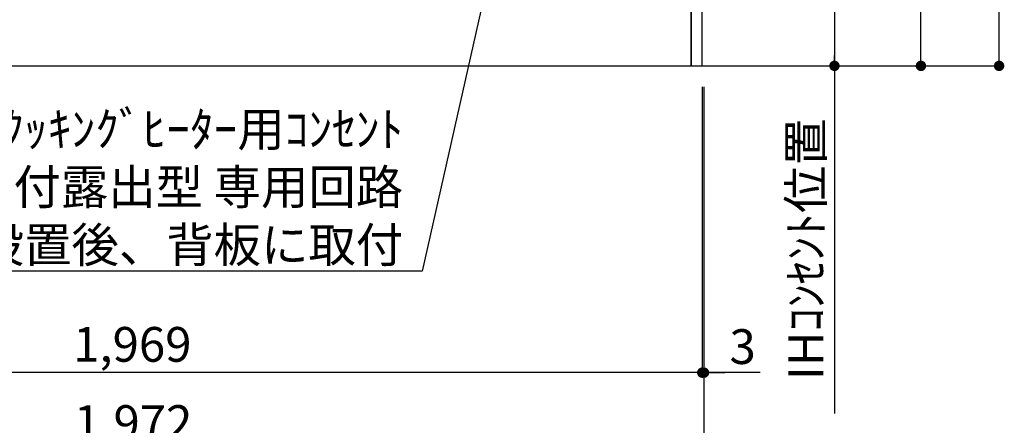
# Model space of a CAD drawing. Units: millimetres. Extents: x -109 to 26472, y -120 to 8847.
# Drawn here: x 19208 to 20908, y 1416 to 2116 of the extents above; entities that cross this region are included whole.
import ezdxf

# ---------------------------------------------------------------- set-up
doc = ezdxf.new("R2010")
doc.units = ezdxf.units.MM
doc.layers.get('DEFPOINTS').update_dxf_attribs({"color": 146})
for name, color, linetype in [('111-壁仕上', 3, 'Continuous'), ('120-キャビネット（外）', 7, 'Continuous'), ('160-文字', 254, 'Continuous'), ('166-寸法B', 11, 'Continuous')]:
    doc.layers.add(name, color=color, linetype=linetype)
doc.styles.add('KH001', font='txt')
doc.dimstyles.new('KH1xx030', dxfattribs={"dimscale": 30, "dimtxt": 2, "dimasz": 0.6, "dimexe": 0.3, "dimexo": 1.2, "dimgap": 0.5, "dimtad": 3, "dimdec": 1, "dimdsep": 46, "dimlunit": 6, "dimtxsty": 'KH001', "dimblk": 'DOT', "dimcen": 1, "dimdle": 1, "dimclrd": 256, "dimclre": 256, "dimclrt": 256, "dimadec": 0, "dimazin": 0, "dimtfac": 1, "dimtdec": 1, "dimtix": 1, "dimtmove": 2, "dimatfit": 3, "dimldrblk": 'CLOSEDBLANK', "dimfxl": 1, "dimtolj": 1, "dimtzin": 0, "dimlwd": -1, "dimlwe": -1, "dimarcsym": 0})

# ---------------------------------------------------------------- blocks, each defined once
blk = doc.blocks.new('_Dot')
at = {"color": 0, "linetype": 'ByBlock', "lineweight": -2}
blk.add_line((-0.5, 0), (-1, 0), dxfattribs=at)
at = {"color": 0, "linetype": 'ByBlock', "const_width": 0.5}
blk.add_lwpolyline([(-0.25, 0, 1), (0.25, 0, 1)], format="xyb", close=True, dxfattribs=at)
blk = doc.blocks.new('*D659')
at = {"layer": '166-寸法B', "transparency": 16777216}
for p, q in [((18417.6, 2000.7), (18417.6, 1363.1)), ((20389.6, 2000.7), (20389.6, 1363.1)), ((18435.6, 1372.1), (20371.6, 1372.1))]:
    blk.add_line(p, q, dxfattribs=at)
at = {"layer": 'DEFPOINTS', "color": 0, "transparency": 16777216}
for p in [(18417.6, 2036.7), (20389.6, 2036.7), (20389.6, 1372.1)]:
    blk.add_point(p, dxfattribs=at)
at = {"layer": '166-寸法B', "transparency": 16777216, "xscale": 18, "yscale": 18, "zscale": 18, "rotation": 180}
blk.add_blockref('_Dot', (18417.6, 1372.1), dxfattribs=at)
at = {"layer": '166-寸法B', "transparency": 16777216, "xscale": 18, "yscale": 18, "zscale": 18}
blk.add_blockref('_Dot', (20389.6, 1372.1), dxfattribs=at)
at = {"layer": '166-寸法B', "transparency": 16777216, "insert": (19403.6, 1420.9), "char_height": 60, "attachment_point": 5, "style": 'KH001'}
blk.add_mtext('\\A1;1,972', dxfattribs=at)
blk = doc.blocks.new('_ClosedBlank')
at = {"color": 0, "linetype": 'ByBlock', "lineweight": -2}
for p, q in [((-1, 0.167), (0, 0)), ((-1, 0.167), (-1, -0.167)), ((0, 0), (-1, -0.167))]:
    blk.add_line(p, q, dxfattribs=at)
blk = doc.blocks.new('*D394')
at = {"layer": '166-寸法B', "transparency": 16777216}
for p, q in [((20386.6, 2000.7), (20386.6, 1498.1)), ((20389.6, 2000.7), (20389.6, 1498.1)), ((20368.6, 1507.1), (20350.6, 1507.1)), ((20389.6, 1507.1), (20386.6, 1507.1)), ((20389.6, 1507.1), (20386.6, 1507.1)), ((20486.8, 1507.1), (20389.6, 1507.1)), ((20407.6, 1507.1), (20425.6, 1507.1))]:
    blk.add_line(p, q, dxfattribs=at)
at = {"layer": 'DEFPOINTS', "color": 0, "transparency": 16777216}
for p in [(20386.6, 2036.7), (20389.6, 2036.7), (20386.6, 1507.1)]:
    blk.add_point(p, dxfattribs=at)
at = {"layer": '166-寸法B', "transparency": 16777216, "xscale": 18, "yscale": 18, "zscale": 18}
blk.add_blockref('_Dot', (20386.6, 1507.1), dxfattribs=at)
at = {"layer": '166-寸法B', "transparency": 16777216, "xscale": 18, "yscale": 18, "zscale": 18, "rotation": 180}
blk.add_blockref('_Dot', (20389.6, 1507.1), dxfattribs=at)
at = {"layer": '166-寸法B', "transparency": 16777216, "insert": (20456.3, 1552.1), "char_height": 60, "attachment_point": 5, "style": 'KH001'}
blk.add_mtext('\\A1;3', dxfattribs=at)
blk = doc.blocks.new('*D395')
at = {"layer": '166-寸法B', "transparency": 16777216}
for p, q in [((18417.6, 2000.7), (18417.6, 1498.1)), ((20386.6, 2000.7), (20386.6, 1498.1)), ((20368.6, 1507.1), (18435.6, 1507.1))]:
    blk.add_line(p, q, dxfattribs=at)
at = {"layer": 'DEFPOINTS', "color": 0, "transparency": 16777216}
for p in [(18417.6, 2036.7), (20386.6, 2036.7), (18417.6, 1507.1)]:
    blk.add_point(p, dxfattribs=at)
at = {"layer": '166-寸法B', "transparency": 16777216, "xscale": 18, "yscale": 18, "zscale": 18, "rotation": 180}
blk.add_blockref('_Dot', (18417.6, 1507.1), dxfattribs=at)
at = {"layer": '166-寸法B', "transparency": 16777216, "xscale": 18, "yscale": 18, "zscale": 18}
blk.add_blockref('_Dot', (20386.6, 1507.1), dxfattribs=at)
at = {"layer": '166-寸法B', "transparency": 16777216, "insert": (19402.1, 1555.9), "char_height": 60, "attachment_point": 5, "style": 'KH001'}
blk.add_mtext('\\A1;1,969', dxfattribs=at)
blk = doc.blocks.new('*D542')
at = {"layer": '166-寸法B', "transparency": 16777216}
for p, q in [((20422.6, 2726.7), (20624, 2726.7)), ((20615, 2708.7), (20615, 2054.7)), ((20422.6, 2036.7), (20624, 2036.7))]:
    blk.add_line(p, q, dxfattribs=at)
at = {"layer": 'DEFPOINTS', "color": 0, "transparency": 16777216}
for p in [(20386.6, 2726.7), (20386.6, 2036.7), (20615, 2036.7)]:
    blk.add_point(p, dxfattribs=at)
at = {"layer": '166-寸法B', "transparency": 16777216, "xscale": 18, "yscale": 18, "zscale": 18}
for p, rotation in [((20615, 2726.7), 90), ((20615, 2036.7), 270)]:
    blk.add_blockref('_Dot', p, dxfattribs=dict(at, rotation=rotation))
at = {"layer": '166-寸法B', "transparency": 16777216, "insert": (20570, 2381.7), "char_height": 60, "attachment_point": 5, "rotation": 90, "style": 'KH001'}
blk.add_mtext('\\A1;690', dxfattribs=at)
blk = doc.blocks.new('*D543')
at = {"layer": '166-寸法B', "transparency": 16777216}
for p, q in [((20615, 2066.7), (20615, 1436.4)), ((20422.6, 2036.7), (20624, 2036.7))]:
    blk.add_line(p, q, dxfattribs=at)
at = {"layer": 'DEFPOINTS', "color": 0, "transparency": 16777216}
for p in [(20386.6, 2036.7), (20509.3, 1466.4), (20615, 1466.4)]:
    blk.add_point(p, dxfattribs=at)
at = {"layer": '166-寸法B', "transparency": 16777216, "insert": (20565.6, 1720.3), "char_height": 60, "attachment_point": 5, "rotation": 90, "style": 'KH001'}
blk.add_mtext('\\A1;IHｺﾝｾﾝﾄ位置', dxfattribs=at)
blk = doc.blocks.new('_None')
blk = doc.blocks.new('*D544')
at = {"layer": '166-寸法B', "transparency": 16777216}
for p, q in [((20425.6, 2896.7), (20773.4, 2896.7)), ((20764.4, 2054.7), (20764.4, 2878.7)), ((20419.6, 2036.7), (20773.4, 2036.7))]:
    blk.add_line(p, q, dxfattribs=at)
at = {"layer": 'DEFPOINTS', "color": 0, "transparency": 16777216}
for p in [(20389.6, 2896.7), (20764.4, 2896.7), (20383.6, 2036.7)]:
    blk.add_point(p, dxfattribs=at)
at = {"layer": '166-寸法B', "transparency": 16777216, "xscale": 18, "yscale": 18, "zscale": 18}
for p, rotation in [((20764.4, 2896.7), 90), ((20764.4, 2036.7), 270)]:
    blk.add_blockref('_Dot', p, dxfattribs=dict(at, rotation=rotation))
at = {"layer": '166-寸法B', "transparency": 16777216, "insert": (20714.4, 2466.7), "char_height": 60, "attachment_point": 5, "rotation": 90, "style": 'KH001'}
blk.add_mtext('\\A1;860(910)', dxfattribs=at)
blk = doc.blocks.new('*D545')
at = {"layer": '166-寸法B', "transparency": 16777216}
for p, q in [((20528, 4436.7), (20908.4, 4436.7)), ((20899.4, 2054.7), (20899.4, 4418.7)), ((20521.6, 2036.7), (20908.4, 2036.7))]:
    blk.add_line(p, q, dxfattribs=at)
at = {"layer": 'DEFPOINTS', "color": 0, "transparency": 16777216}
for p in [(20492, 4436.7), (20899.4, 4436.7), (20485.6, 2036.7)]:
    blk.add_point(p, dxfattribs=at)
at = {"layer": '166-寸法B', "transparency": 16777216, "xscale": 18, "yscale": 18, "zscale": 18}
for p, rotation in [((20899.4, 4436.7), 90), ((20899.4, 2036.7), 270)]:
    blk.add_blockref('_Dot', p, dxfattribs=dict(at, rotation=rotation))
at = {"layer": '166-寸法B', "transparency": 16777216, "insert": (20850.6, 3236.7), "char_height": 60, "attachment_point": 5, "rotation": 90, "style": 'KH001'}
blk.add_mtext('\\A1;2,400', dxfattribs=at)

msp = doc.modelspace()

# ---------------------------------------------------------------- linework, layer by layer
at = {"layer": '111-壁仕上', "ltscale": 2}
msp.add_line((18020.15, 2036.74), (20614.98, 2036.74), dxfattribs=at)
at = {"layer": '120-キャビネット（外）', "color": 6}
for points in [[(20386.55, 2856.74), (20367.55, 2856.74), (20367.55, 2036.74), (20386.55, 2036.74)], [(20367.55, 2136.74), (19133.55, 2136.74), (19133.55, 2036.74), (20367.55, 2036.74)]]:
    msp.add_lwpolyline(points, close=True, dxfattribs=at)

# ---------------------------------------------------------------- texts
at = {"layer": '160-文字', "insert": (19870, 1697.57), "char_height": 60, "attachment_point": 9, "style": 'KH001'}
msp.add_mtext('\\A1;IHｸｯｷﾝｸﾞﾋｰﾀｰ用ｺﾝｾﾝﾄ\\P単相200V 30A 接地極付露出型 専用回路\\Pｷｬﾋﾞﾈｯﾄ設置後、背板に取付', dxfattribs=at)

# ---------------------------------------------------------------- dimensions: what is measured, and where the dimension line sits
at = {"layer": '166-寸法B'}
for base, p1, p2, angle, picture, middle in [((20899.4, 4436.74), (20485.59, 2036.74), (20492.04, 4436.74), 90, '*D545', (20850.59, 3236.74)), ((20614.98, 2036.74), (20386.55, 2726.74), (20386.55, 2036.74), 90, '*D542', (20569.98, 2381.74)), ((18417.55, 1507.09), (20386.55, 2036.74), (18417.55, 2036.74), 180, '*D395', (19402.05, 1555.9))]:
    dim = msp.add_linear_dim(base=base, p1=p1, p2=p2, angle=angle, dimstyle='KH1xx030', dxfattribs=at)
    dim.commit()
    dim.dimension.update_dxf_attribs({"geometry": picture, "text_midpoint": middle})
dim = msp.add_linear_dim(base=(20764.4, 2896.74), p1=(20383.55, 2036.74), p2=(20389.55, 2896.74), angle=90, dimstyle='KH1xx030', override={"dimpost": '(910)'}, dxfattribs=at)
dim.commit()
dim.dimension.update_dxf_attribs({"geometry": '*D544', "text_midpoint": (20714.37, 2466.74)})
dim = msp.add_linear_dim(base=(20614.98, 1466.39), p1=(20386.55, 2036.74), p2=(20509.28, 1466.39), angle=90, text='IHｺﾝｾﾝﾄ位置', dimstyle='KH1xx030', override={"dimjust": 2, "dimblk1": 'None', "dimblk2": 'None', "dimsah": 1, "dimse2": 1}, dxfattribs=at)
dim.commit()
dim.dimension.update_dxf_attribs({"geometry": '*D543', "text_midpoint": (20565.56, 1720.28)})
dim = msp.add_linear_dim(base=(20389.55, 1372.09), p1=(18417.55, 2036.74), p2=(20389.55, 2036.74), dimstyle='KH1xx030', dxfattribs=at)
dim.commit()
dim.dimension.update_dxf_attribs({"geometry": '*D659', "text_midpoint": (19403.55, 1420.9)})
dim = msp.add_linear_dim(base=(20386.55, 1507.09), p1=(20389.55, 2036.74), p2=(20386.55, 2036.74), angle=180, dimstyle='KH1xx030', override={"dimtmove": 1}, dxfattribs=at)
dim.commit()
dim.dimension.update_dxf_attribs({"geometry": '*D394', "text_midpoint": (20456.3, 1493.04), "dimtype": 160})

# ---------------------------------------------------------------- leaders
at = {"layer": '160-文字', "annotation_type": 0, "has_hookline": 1, "hookline_direction": 1, "text_width": 1397.06}
msp.add_leader([(20141.48, 2739.85), (19903, 1682.57), (19885, 1682.57)], dimstyle='KH1xx030', override={"dimgap": 0.5, "dimtad": 1}, dxfattribs=at)

doc.saveas('drawing.dxf')
